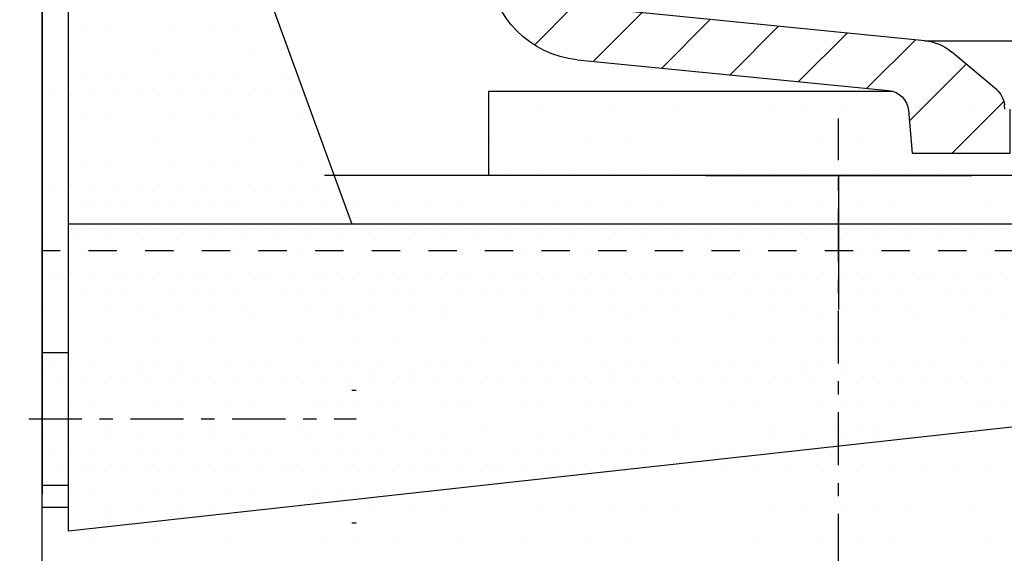
# Model space of a CAD drawing. Extents: x -2067 to 7868, y -1101 to 12696.
# Drawn here: x 3868 to 4091, y 2097 to 2217 of the extents above; entities that cross this region are included whole.
import ezdxf

# ---------------------------------------------------------------- set-up
doc = ezdxf.new("R2010")
doc.units = 0
doc.header["$LTSCALE"] = 4
for name, pattern in [('PUNKTLINIE__TBCLIPBOARD_TM', [3.2, 1.6, -1.6, 0]), ('STANDARDMUSTER', [0]), ('STRICHPUNKTLINIE', [5.75, 3, -1, 0.75, -1, 0]), ('VOLLLINIE', [0])]:
    doc.linetypes.add(name, pattern=pattern)
doc.layers.get('0').update_dxf_attribs({"color": 1, "linetype": 'STANDARDMUSTER'})
for name, color, linetype in [('ACHSEN_018', 1, 'STANDARDMUSTER'), ('EBENE_60', 1, 'STANDARDMUSTER'), ('LINIE_015', 1, 'STANDARDMUSTER'), ('LINIE_025', 1, 'STANDARDMUSTER'), ('LINIE_040', 1, 'STANDARDMUSTER'), ('LINIE_070', 1, 'STANDARDMUSTER'), ('MASSLINIEN', 1, 'STANDARDMUSTER'), ('SCHRAFFUR', 1, 'STANDARDMUSTER')]:
    doc.layers.add(name, color=color, linetype=linetype)
doc.layers.get('0').off()

# ---------------------------------------------------------------- blocks, each defined once
blk = doc.blocks.new('*X245')
at = {"color": 0, "linetype": 'BYBLOCK'}
for p, q in [((3877.5, 2175), (3877.5, 2175)), ((3885, 2175), (3885, 2175)), ((3892.5, 2175), (3892.5, 2175)), ((3900, 2175), (3900, 2175)), ((3907.5, 2175), (3907.5, 2175)), ((3915, 2175), (3915, 2175)), ((3922.5, 2175), (3922.5, 2175)), ((3930, 2175), (3930, 2175)), ((3937.5, 2175), (3937.5, 2175)), ((3945, 2175), (3945, 2175)), ((3952.5, 2175), (3952.5, 2175)), ((3960, 2175), (3960, 2175)), ((3967.5, 2175), (3967.5, 2175)), ((3975, 2175), (3975, 2175)), ((3982.5, 2175), (3982.5, 2175)), ((3990, 2175), (3990, 2175)), ((3997.5, 2175), (3997.5, 2175)), ((4005, 2175), (4005, 2175)), ((4012.5, 2175), (4012.5, 2175)), ((4020, 2175), (4020, 2175)), ((4027.5, 2175), (4027.5, 2175)), ((4035, 2175), (4035, 2175)), ((4042.5, 2175), (4042.5, 2175)), ((4050, 2175), (4050, 2175)), ((4057.5, 2175), (4057.5, 2175)), ((4065, 2175), (4065, 2175)), ((4072.5, 2175), (4072.5, 2175)), ((4080, 2175), (4080, 2175)), ((4087.5, 2175), (4087.5, 2175)), ((3873.75, 2167.5), (3873.75, 2167.5)), ((3881.25, 2167.5), (3881.25, 2167.5)), ((3888.75, 2167.5), (3888.75, 2167.5)), ((3896.25, 2167.5), (3896.25, 2167.5)), ((3903.75, 2167.5), (3903.75, 2167.5)), ((3911.25, 2167.5), (3911.25, 2167.5)), ((3918.75, 2167.5), (3918.75, 2167.5)), ((3926.25, 2167.5), (3926.25, 2167.5)), ((3933.75, 2167.5), (3933.75, 2167.5)), ((3941.25, 2167.5), (3941.25, 2167.5)), ((3948.75, 2167.5), (3948.75, 2167.5)), ((3956.25, 2167.5), (3956.25, 2167.5)), ((3963.75, 2167.5), (3963.75, 2167.5)), ((3971.25, 2167.5), (3971.25, 2167.5)), ((3978.75, 2167.5), (3978.75, 2167.5)), ((3986.25, 2167.5), (3986.25, 2167.5)), ((3993.75, 2167.5), (3993.75, 2167.5)), ((4001.25, 2167.5), (4001.25, 2167.5)), ((4008.75, 2167.5), (4008.75, 2167.5)), ((4016.25, 2167.5), (4016.25, 2167.5)), ((4023.75, 2167.5), (4023.75, 2167.5)), ((4031.25, 2167.5), (4031.25, 2167.5)), ((4038.75, 2167.5), (4038.75, 2167.5)), ((4046.25, 2167.5), (4046.25, 2167.5)), ((4053.75, 2167.5), (4053.75, 2167.5)), ((4061.25, 2167.5), (4061.25, 2167.5)), ((4068.75, 2167.5), (4068.75, 2167.5)), ((4076.25, 2167.5), (4076.25, 2167.5)), ((4083.75, 2167.5), (4083.75, 2167.5)), ((3877.5, 2160), (3877.5, 2160)), ((3885, 2160), (3885, 2160)), ((3892.5, 2160), (3892.5, 2160)), ((3900, 2160), (3900, 2160)), ((3907.5, 2160), (3907.5, 2160)), ((3915, 2160), (3915, 2160)), ((3922.5, 2160), (3922.5, 2160)), ((3930, 2160), (3930, 2160)), ((3937.5, 2160), (3937.5, 2160)), ((3945, 2160), (3945, 2160)), ((3952.5, 2160), (3952.5, 2160)), ((3960, 2160), (3960, 2160)), ((3967.5, 2160), (3967.5, 2160)), ((3975, 2160), (3975, 2160)), ((3982.5, 2160), (3982.5, 2160)), ((3990, 2160), (3990, 2160)), ((3997.5, 2160), (3997.5, 2160)), ((4005, 2160), (4005, 2160)), ((4012.5, 2160), (4012.5, 2160)), ((4020, 2160), (4020, 2160)), ((4027.5, 2160), (4027.5, 2160)), ((4035, 2160), (4035, 2160)), ((4042.5, 2160), (4042.5, 2160)), ((4050, 2160), (4050, 2160)), ((4057.5, 2160), (4057.5, 2160)), ((4065, 2160), (4065, 2160)), ((4072.5, 2160), (4072.5, 2160)), ((4080, 2160), (4080, 2160)), ((4087.5, 2160), (4087.5, 2160)), ((3873.75, 2152.5), (3873.75, 2152.5)), ((3881.25, 2152.5), (3881.25, 2152.5)), ((3888.75, 2152.5), (3888.75, 2152.5)), ((3896.25, 2152.5), (3896.25, 2152.5)), ((3903.75, 2152.5), (3903.75, 2152.5)), ((3911.25, 2152.5), (3911.25, 2152.5)), ((3918.75, 2152.5), (3918.75, 2152.5)), ((3926.25, 2152.5), (3926.25, 2152.5)), ((3933.75, 2152.5), (3933.75, 2152.5)), ((3941.25, 2152.5), (3941.25, 2152.5)), ((3948.75, 2152.5), (3948.75, 2152.5)), ((3956.25, 2152.5), (3956.25, 2152.5)), ((3963.75, 2152.5), (3963.75, 2152.5)), ((3971.25, 2152.5), (3971.25, 2152.5)), ((3978.75, 2152.5), (3978.75, 2152.5)), ((3986.25, 2152.5), (3986.25, 2152.5)), ((3993.75, 2152.5), (3993.75, 2152.5)), ((4001.25, 2152.5), (4001.25, 2152.5)), ((4008.75, 2152.5), (4008.75, 2152.5)), ((4016.25, 2152.5), (4016.25, 2152.5)), ((4023.75, 2152.5), (4023.75, 2152.5)), ((4031.25, 2152.5), (4031.25, 2152.5)), ((4038.75, 2152.5), (4038.75, 2152.5)), ((4046.25, 2152.5), (4046.25, 2152.5)), ((4053.75, 2152.5), (4053.75, 2152.5)), ((4061.25, 2152.5), (4061.25, 2152.5)), ((4068.75, 2152.5), (4068.75, 2152.5)), ((4076.25, 2152.5), (4076.25, 2152.5)), ((4083.75, 2152.5), (4083.75, 2152.5)), ((3877.5, 2145), (3877.5, 2145)), ((3885, 2145), (3885, 2145)), ((3892.5, 2145), (3892.5, 2145)), ((3900, 2145), (3900, 2145)), ((3907.5, 2145), (3907.5, 2145)), ((3915, 2145), (3915, 2145)), ((3922.5, 2145), (3922.5, 2145)), ((3930, 2145), (3930, 2145)), ((3937.5, 2145), (3937.5, 2145)), ((3945, 2145), (3945, 2145)), ((3952.5, 2145), (3952.5, 2145)), ((3960, 2145), (3960, 2145)), ((3967.5, 2145), (3967.5, 2145)), ((3975, 2145), (3975, 2145)), ((3982.5, 2145), (3982.5, 2145)), ((3990, 2145), (3990, 2145)), ((3997.5, 2145), (3997.5, 2145)), ((4005, 2145), (4005, 2145)), ((4012.5, 2145), (4012.5, 2145)), ((4020, 2145), (4020, 2145)), ((4027.5, 2145), (4027.5, 2145)), ((4035, 2145), (4035, 2145)), ((4042.5, 2145), (4042.5, 2145)), ((4050, 2145), (4050, 2145)), ((4057.5, 2145), (4057.5, 2145)), ((4065, 2145), (4065, 2145)), ((4072.5, 2145), (4072.5, 2145)), ((4080, 2145), (4080, 2145)), ((4087.5, 2145), (4087.5, 2145)), ((3873.75, 2137.5), (3873.75, 2137.5)), ((3881.25, 2137.5), (3881.25, 2137.5)), ((3888.75, 2137.5), (3888.75, 2137.5)), ((3896.25, 2137.5), (3896.25, 2137.5)), ((3903.75, 2137.5), (3903.75, 2137.5)), ((3911.25, 2137.5), (3911.25, 2137.5)), ((3918.75, 2137.5), (3918.75, 2137.5)), ((3926.25, 2137.5), (3926.25, 2137.5)), ((3933.75, 2137.5), (3933.75, 2137.5)), ((3941.25, 2137.5), (3941.25, 2137.5)), ((3948.75, 2137.5), (3948.75, 2137.5)), ((3956.25, 2137.5), (3956.25, 2137.5)), ((3963.75, 2137.5), (3963.75, 2137.5)), ((3971.25, 2137.5), (3971.25, 2137.5)), ((3978.75, 2137.5), (3978.75, 2137.5)), ((3986.25, 2137.5), (3986.25, 2137.5)), ((3993.75, 2137.5), (3993.75, 2137.5)), ((4001.25, 2137.5), (4001.25, 2137.5)), ((4008.75, 2137.5), (4008.75, 2137.5)), ((4016.25, 2137.5), (4016.25, 2137.5)), ((4023.75, 2137.5), (4023.75, 2137.5)), ((4031.25, 2137.5), (4031.25, 2137.5)), ((4038.75, 2137.5), (4038.75, 2137.5)), ((4046.25, 2137.5), (4046.25, 2137.5)), ((4053.75, 2137.5), (4053.75, 2137.5)), ((4061.25, 2137.5), (4061.25, 2137.5)), ((4068.75, 2137.5), (4068.75, 2137.5)), ((4076.25, 2137.5), (4076.25, 2137.5)), ((4083.75, 2137.5), (4083.75, 2137.5)), ((3877.5, 2130), (3877.5, 2130)), ((3885, 2130), (3885, 2130)), ((3892.5, 2130), (3892.5, 2130)), ((3900, 2130), (3900, 2130)), ((3907.5, 2130), (3907.5, 2130)), ((3915, 2130), (3915, 2130)), ((3922.5, 2130), (3922.5, 2130)), ((3930, 2130), (3930, 2130)), ((3937.5, 2130), (3937.5, 2130)), ((3945, 2130), (3945, 2130)), ((3952.5, 2130), (3952.5, 2130)), ((3960, 2130), (3960, 2130)), ((3967.5, 2130), (3967.5, 2130)), ((3975, 2130), (3975, 2130)), ((3982.5, 2130), (3982.5, 2130)), ((3990, 2130), (3990, 2130)), ((3997.5, 2130), (3997.5, 2130)), ((4005, 2130), (4005, 2130)), ((4012.5, 2130), (4012.5, 2130)), ((4020, 2130), (4020, 2130)), ((4027.5, 2130), (4027.5, 2130)), ((4035, 2130), (4035, 2130)), ((4042.5, 2130), (4042.5, 2130)), ((4050, 2130), (4050, 2130)), ((4057.5, 2130), (4057.5, 2130)), ((4065, 2130), (4065, 2130)), ((4072.5, 2130), (4072.5, 2130)), ((4080, 2130), (4080, 2130)), ((4087.5, 2130), (4087.5, 2130)), ((3873.75, 2122.5), (3873.75, 2122.5)), ((3881.25, 2122.5), (3881.25, 2122.5)), ((3888.75, 2122.5), (3888.75, 2122.5)), ((3896.25, 2122.5), (3896.25, 2122.5)), ((3903.75, 2122.5), (3903.75, 2122.5)), ((3911.25, 2122.5), (3911.25, 2122.5)), ((3918.75, 2122.5), (3918.75, 2122.5)), ((3926.25, 2122.5), (3926.25, 2122.5)), ((3933.75, 2122.5), (3933.75, 2122.5)), ((3941.25, 2122.5), (3941.25, 2122.5)), ((3948.75, 2122.5), (3948.75, 2122.5)), ((3956.25, 2122.5), (3956.25, 2122.5)), ((3963.75, 2122.5), (3963.75, 2122.5)), ((3971.25, 2122.5), (3971.25, 2122.5)), ((3978.75, 2122.5), (3978.75, 2122.5)), ((3986.25, 2122.5), (3986.25, 2122.5)), ((3993.75, 2122.5), (3993.75, 2122.5)), ((4001.25, 2122.5), (4001.25, 2122.5)), ((4008.75, 2122.5), (4008.75, 2122.5)), ((4016.25, 2122.5), (4016.25, 2122.5)), ((4023.75, 2122.5), (4023.75, 2122.5)), ((4031.25, 2122.5), (4031.25, 2122.5)), ((4038.75, 2122.5), (4038.75, 2122.5)), ((4046.25, 2122.5), (4046.25, 2122.5)), ((4053.75, 2122.5), (4053.75, 2122.5)), ((4061.25, 2122.5), (4061.25, 2122.5)), ((4068.75, 2122.5), (4068.75, 2122.5)), ((4076.25, 2122.5), (4076.25, 2122.5)), ((4083.75, 2122.5), (4083.75, 2122.5)), ((3877.5, 2115), (3877.5, 2115)), ((3885, 2115), (3885, 2115)), ((3892.5, 2115), (3892.5, 2115)), ((3900, 2115), (3900, 2115)), ((3907.5, 2115), (3907.5, 2115)), ((3915, 2115), (3915, 2115)), ((3922.5, 2115), (3922.5, 2115)), ((3930, 2115), (3930, 2115)), ((3937.5, 2115), (3937.5, 2115)), ((3945, 2115), (3945, 2115)), ((3952.5, 2115), (3952.5, 2115)), ((3960, 2115), (3960, 2115)), ((3967.5, 2115), (3967.5, 2115)), ((3975, 2115), (3975, 2115)), ((3982.5, 2115), (3982.5, 2115)), ((3990, 2115), (3990, 2115)), ((3997.5, 2115), (3997.5, 2115)), ((4005, 2115), (4005, 2115)), ((4012.5, 2115), (4012.5, 2115)), ((4020, 2115), (4020, 2115)), ((4027.5, 2115), (4027.5, 2115)), ((4035, 2115), (4035, 2115)), ((4042.5, 2115), (4042.5, 2115)), ((4050, 2115), (4050, 2115)), ((4057.5, 2115), (4057.5, 2115)), ((4065, 2115), (4065, 2115)), ((4072.5, 2115), (4072.5, 2115)), ((4080, 2115), (4080, 2115)), ((4087.5, 2115), (4087.5, 2115)), ((3873.75, 2107.5), (3873.75, 2107.5)), ((3881.25, 2107.5), (3881.25, 2107.5)), ((3888.75, 2107.5), (3888.75, 2107.5)), ((3896.25, 2107.5), (3896.25, 2107.5)), ((3903.75, 2107.5), (3903.75, 2107.5)), ((3911.25, 2107.5), (3911.25, 2107.5)), ((3918.75, 2107.5), (3918.75, 2107.5)), ((3926.25, 2107.5), (3926.25, 2107.5)), ((3933.75, 2107.5), (3933.75, 2107.5)), ((3941.25, 2107.5), (3941.25, 2107.5)), ((3948.75, 2107.5), (3948.75, 2107.5)), ((3956.25, 2107.5), (3956.25, 2107.5)), ((3963.75, 2107.5), (3963.75, 2107.5)), ((3971.25, 2107.5), (3971.25, 2107.5)), ((3978.75, 2107.5), (3978.75, 2107.5)), ((3986.25, 2107.5), (3986.25, 2107.5)), ((3993.75, 2107.5), (3993.75, 2107.5)), ((4001.25, 2107.5), (4001.25, 2107.5)), ((4008.75, 2107.5), (4008.75, 2107.5)), ((4016.25, 2107.5), (4016.25, 2107.5)), ((4023.75, 2107.5), (4023.75, 2107.5)), ((4031.25, 2107.5), (4031.25, 2107.5)), ((4038.75, 2107.5), (4038.75, 2107.5)), ((4046.25, 2107.5), (4046.25, 2107.5)), ((4053.75, 2107.5), (4053.75, 2107.5)), ((4061.25, 2107.5), (4061.25, 2107.5)), ((4068.75, 2107.5), (4068.75, 2107.5)), ((4076.25, 2107.5), (4076.25, 2107.5)), ((4083.75, 2107.5), (4083.75, 2107.5)), ((3877.5, 2100), (3877.5, 2100)), ((3885, 2100), (3885, 2100)), ((3892.5, 2100), (3892.5, 2100)), ((3900, 2100), (3900, 2100)), ((3907.5, 2100), (3907.5, 2100)), ((3915, 2100), (3915, 2100)), ((3922.5, 2100), (3922.5, 2100)), ((3930, 2100), (3930, 2100)), ((3937.5, 2100), (3937.5, 2100)), ((3945, 2100), (3945, 2100)), ((3952.5, 2100), (3952.5, 2100)), ((3960, 2100), (3960, 2100)), ((3967.5, 2100), (3967.5, 2100)), ((3975, 2100), (3975, 2100)), ((3982.5, 2100), (3982.5, 2100)), ((3990, 2100), (3990, 2100)), ((3997.5, 2100), (3997.5, 2100)), ((4005, 2100), (4005, 2100)), ((4012.5, 2100), (4012.5, 2100)), ((4020, 2100), (4020, 2100)), ((4027.5, 2100), (4027.5, 2100)), ((4035, 2100), (4035, 2100)), ((4042.5, 2100), (4042.5, 2100)), ((4050, 2100), (4050, 2100)), ((4057.5, 2100), (4057.5, 2100)), ((4065, 2100), (4065, 2100)), ((4072.5, 2100), (4072.5, 2100)), ((4080, 2100), (4080, 2100)), ((4087.5, 2100), (4087.5, 2100))]:
    blk.add_line(p, q, dxfattribs=at)
blk = doc.blocks.new('*X246')
at = {"color": 0, "linetype": 'BYBLOCK'}
for p, q in [((3978.75, 2197.5), (3978.75, 2197.5)), ((3986.25, 2197.5), (3986.25, 2197.5)), ((3993.75, 2197.5), (3993.75, 2197.5)), ((4001.25, 2197.5), (4001.25, 2197.5)), ((4008.75, 2197.5), (4008.75, 2197.5)), ((4016.25, 2197.5), (4016.25, 2197.5)), ((4023.75, 2197.5), (4023.75, 2197.5)), ((4031.25, 2197.5), (4031.25, 2197.5)), ((4038.75, 2197.5), (4038.75, 2197.5)), ((4046.25, 2197.5), (4046.25, 2197.5)), ((4053.75, 2197.5), (4053.75, 2197.5)), ((4061.25, 2197.5), (4061.25, 2197.5)), ((4068.75, 2197.5), (4068.75, 2197.5)), ((4076.25, 2197.5), (4076.25, 2197.5)), ((4083.75, 2197.5), (4083.75, 2197.5)), ((3975, 2190), (3975, 2190)), ((3982.5, 2190), (3982.5, 2190)), ((3990, 2190), (3990, 2190)), ((3997.5, 2190), (3997.5, 2190)), ((4005, 2190), (4005, 2190)), ((4012.5, 2190), (4012.5, 2190)), ((4020, 2190), (4020, 2190)), ((4027.5, 2190), (4027.5, 2190)), ((4035, 2190), (4035, 2190)), ((4042.5, 2190), (4042.5, 2190)), ((4050, 2190), (4050, 2190)), ((4057.5, 2190), (4057.5, 2190)), ((4065, 2190), (4065, 2190)), ((4072.5, 2190), (4072.5, 2190)), ((4080, 2190), (4080, 2190)), ((4087.5, 2190), (4087.5, 2190)), ((3978.75, 2182.5), (3978.75, 2182.5)), ((3986.25, 2182.5), (3986.25, 2182.5)), ((3993.75, 2182.5), (3993.75, 2182.5)), ((4001.25, 2182.5), (4001.25, 2182.5)), ((4008.75, 2182.5), (4008.75, 2182.5)), ((4016.25, 2182.5), (4016.25, 2182.5)), ((4023.75, 2182.5), (4023.75, 2182.5)), ((4031.25, 2182.5), (4031.25, 2182.5)), ((4038.75, 2182.5), (4038.75, 2182.5)), ((4046.25, 2182.5), (4046.25, 2182.5)), ((4053.75, 2182.5), (4053.75, 2182.5)), ((4061.25, 2182.5), (4061.25, 2182.5)), ((4068.75, 2182.5), (4068.75, 2182.5)), ((4076.25, 2182.5), (4076.25, 2182.5)), ((4083.75, 2182.5), (4083.75, 2182.5))]:
    blk.add_line(p, q, dxfattribs=at)
blk = doc.blocks.new('*X247')
at = {"color": 0, "linetype": 'BYBLOCK'}
for p, q in [((3877.5, 2215), (3877.5, 2215)), ((3882.5, 2215), (3882.5, 2215)), ((3887.5, 2215), (3887.5, 2215)), ((3892.5, 2215), (3892.5, 2215)), ((3897.5, 2215), (3897.5, 2215)), ((3902.5, 2215), (3902.5, 2215)), ((3907.5, 2215), (3907.5, 2215)), ((3912.5, 2215), (3912.5, 2215)), ((3917.5, 2215), (3917.5, 2215)), ((3922.5, 2215), (3922.5, 2215)), ((3875, 2210), (3875, 2210)), ((3880, 2210), (3880, 2210)), ((3885, 2210), (3885, 2210)), ((3890, 2210), (3890, 2210)), ((3895, 2210), (3895, 2210)), ((3900, 2210), (3900, 2210)), ((3905, 2210), (3905, 2210)), ((3910, 2210), (3910, 2210)), ((3915, 2210), (3915, 2210)), ((3920, 2210), (3920, 2210)), ((3925, 2210), (3925, 2210)), ((3877.5, 2205), (3877.5, 2205)), ((3882.5, 2205), (3882.5, 2205)), ((3887.5, 2205), (3887.5, 2205)), ((3892.5, 2205), (3892.5, 2205)), ((3897.5, 2205), (3897.5, 2205)), ((3902.5, 2205), (3902.5, 2205)), ((3907.5, 2205), (3907.5, 2205)), ((3912.5, 2205), (3912.5, 2205)), ((3917.5, 2205), (3917.5, 2205)), ((3922.5, 2205), (3922.5, 2205)), ((3927.5, 2205), (3927.5, 2205)), ((3875, 2200), (3875, 2200)), ((3880, 2200), (3880, 2200)), ((3885, 2200), (3885, 2200)), ((3890, 2200), (3890, 2200)), ((3895, 2200), (3895, 2200)), ((3900, 2200), (3900, 2200)), ((3905, 2200), (3905, 2200)), ((3910, 2200), (3910, 2200)), ((3915, 2200), (3915, 2200)), ((3920, 2200), (3920, 2200)), ((3925, 2200), (3925, 2200)), ((3930, 2200), (3930, 2200)), ((3877.5, 2195), (3877.5, 2195)), ((3882.5, 2195), (3882.5, 2195)), ((3887.5, 2195), (3887.5, 2195)), ((3892.5, 2195), (3892.5, 2195)), ((3897.5, 2195), (3897.5, 2195)), ((3902.5, 2195), (3902.5, 2195)), ((3907.5, 2195), (3907.5, 2195)), ((3912.5, 2195), (3912.5, 2195)), ((3917.5, 2195), (3917.5, 2195)), ((3922.5, 2195), (3922.5, 2195)), ((3927.5, 2195), (3927.5, 2195)), ((3932.5, 2195), (3932.5, 2195)), ((3875, 2190), (3875, 2190)), ((3880, 2190), (3880, 2190)), ((3885, 2190), (3885, 2190)), ((3890, 2190), (3890, 2190)), ((3895, 2190), (3895, 2190)), ((3900, 2190), (3900, 2190)), ((3905, 2190), (3905, 2190)), ((3910, 2190), (3910, 2190)), ((3915, 2190), (3915, 2190)), ((3920, 2190), (3920, 2190)), ((3925, 2190), (3925, 2190)), ((3930, 2190), (3930, 2190)), ((3935, 2190), (3935, 2190)), ((3877.5, 2185), (3877.5, 2185)), ((3882.5, 2185), (3882.5, 2185)), ((3887.5, 2185), (3887.5, 2185)), ((3892.5, 2185), (3892.5, 2185)), ((3897.5, 2185), (3897.5, 2185)), ((3902.5, 2185), (3902.5, 2185)), ((3907.5, 2185), (3907.5, 2185)), ((3912.5, 2185), (3912.5, 2185)), ((3917.5, 2185), (3917.5, 2185)), ((3922.5, 2185), (3922.5, 2185)), ((3927.5, 2185), (3927.5, 2185)), ((3932.5, 2185), (3932.5, 2185)), ((3937.5, 2185), (3937.5, 2185)), ((3875, 2180), (3875, 2180)), ((3880, 2180), (3880, 2180)), ((3885, 2180), (3885, 2180)), ((3890, 2180), (3890, 2180)), ((3895, 2180), (3895, 2180)), ((3900, 2180), (3900, 2180)), ((3905, 2180), (3905, 2180)), ((3910, 2180), (3910, 2180)), ((3915, 2180), (3915, 2180)), ((3920, 2180), (3920, 2180)), ((3925, 2180), (3925, 2180)), ((3930, 2180), (3930, 2180)), ((3935, 2180), (3935, 2180)), ((3940, 2180), (3940, 2180)), ((3877.5, 2175), (3877.5, 2175)), ((3882.5, 2175), (3882.5, 2175)), ((3887.5, 2175), (3887.5, 2175)), ((3892.5, 2175), (3892.5, 2175)), ((3897.5, 2175), (3897.5, 2175)), ((3902.5, 2175), (3902.5, 2175)), ((3907.5, 2175), (3907.5, 2175)), ((3912.5, 2175), (3912.5, 2175)), ((3917.5, 2175), (3917.5, 2175)), ((3922.5, 2175), (3922.5, 2175)), ((3927.5, 2175), (3927.5, 2175)), ((3932.5, 2175), (3932.5, 2175)), ((3937.5, 2175), (3937.5, 2175)), ((3875, 2170), (3875, 2170)), ((3880, 2170), (3880, 2170)), ((3885, 2170), (3885, 2170)), ((3890, 2170), (3890, 2170)), ((3895, 2170), (3895, 2170)), ((3900, 2170), (3900, 2170)), ((3905, 2170), (3905, 2170)), ((3910, 2170), (3910, 2170)), ((3915, 2170), (3915, 2170)), ((3920, 2170), (3920, 2170)), ((3925, 2170), (3925, 2170)), ((3930, 2170), (3930, 2170)), ((3935, 2170), (3935, 2170)), ((3940, 2170), (3940, 2170)), ((3945, 2170), (3945, 2170)), ((3950, 2170), (3950, 2170)), ((3955, 2170), (3955, 2170)), ((3960, 2170), (3960, 2170)), ((3965, 2170), (3965, 2170)), ((3970, 2170), (3970, 2170)), ((3975, 2170), (3975, 2170)), ((3980, 2170), (3980, 2170)), ((3985, 2170), (3985, 2170)), ((3990, 2170), (3990, 2170)), ((3995, 2170), (3995, 2170)), ((4000, 2170), (4000, 2170)), ((4005, 2170), (4005, 2170)), ((4010, 2170), (4010, 2170)), ((4015, 2170), (4015, 2170)), ((4020, 2170), (4020, 2170)), ((4025, 2170), (4025, 2170)), ((4030, 2170), (4030, 2170)), ((4035, 2170), (4035, 2170)), ((4040, 2170), (4040, 2170)), ((4045, 2170), (4045, 2170)), ((4050, 2170), (4050, 2170)), ((4055, 2170), (4055, 2170)), ((4060, 2170), (4060, 2170)), ((4065, 2170), (4065, 2170)), ((4070, 2170), (4070, 2170)), ((4075, 2170), (4075, 2170)), ((4080, 2170), (4080, 2170)), ((4085, 2170), (4085, 2170)), ((4090, 2170), (4090, 2170)), ((3877.5, 2165), (3877.5, 2165)), ((3882.5, 2165), (3882.5, 2165)), ((3887.5, 2165), (3887.5, 2165)), ((3892.5, 2165), (3892.5, 2165)), ((3897.5, 2165), (3897.5, 2165)), ((3902.5, 2165), (3902.5, 2165)), ((3907.5, 2165), (3907.5, 2165)), ((3912.5, 2165), (3912.5, 2165)), ((3917.5, 2165), (3917.5, 2165)), ((3922.5, 2165), (3922.5, 2165)), ((3927.5, 2165), (3927.5, 2165)), ((3932.5, 2165), (3932.5, 2165)), ((3937.5, 2165), (3937.5, 2165)), ((3942.5, 2165), (3942.5, 2165)), ((3947.5, 2165), (3947.5, 2165)), ((3952.5, 2165), (3952.5, 2165)), ((3957.5, 2165), (3957.5, 2165)), ((3962.5, 2165), (3962.5, 2165)), ((3967.5, 2165), (3967.5, 2165)), ((3972.5, 2165), (3972.5, 2165)), ((3977.5, 2165), (3977.5, 2165)), ((3982.5, 2165), (3982.5, 2165)), ((3987.5, 2165), (3987.5, 2165)), ((3992.5, 2165), (3992.5, 2165)), ((3997.5, 2165), (3997.5, 2165)), ((4002.5, 2165), (4002.5, 2165)), ((4007.5, 2165), (4007.5, 2165)), ((4012.5, 2165), (4012.5, 2165)), ((4017.5, 2165), (4017.5, 2165)), ((4022.5, 2165), (4022.5, 2165)), ((4027.5, 2165), (4027.5, 2165)), ((4032.5, 2165), (4032.5, 2165)), ((4037.5, 2165), (4037.5, 2165)), ((4042.5, 2165), (4042.5, 2165)), ((4047.5, 2165), (4047.5, 2165)), ((4052.5, 2165), (4052.5, 2165)), ((4057.5, 2165), (4057.5, 2165)), ((4062.5, 2165), (4062.5, 2165)), ((4067.5, 2165), (4067.5, 2165)), ((4072.5, 2165), (4072.5, 2165)), ((4077.5, 2165), (4077.5, 2165)), ((4082.5, 2165), (4082.5, 2165)), ((4087.5, 2165), (4087.5, 2165)), ((3875, 2160), (3875, 2160)), ((3880, 2160), (3880, 2160)), ((3885, 2160), (3885, 2160)), ((3890, 2160), (3890, 2160)), ((3895, 2160), (3895, 2160)), ((3900, 2160), (3900, 2160)), ((3905, 2160), (3905, 2160)), ((3910, 2160), (3910, 2160)), ((3915, 2160), (3915, 2160)), ((3920, 2160), (3920, 2160)), ((3925, 2160), (3925, 2160)), ((3930, 2160), (3930, 2160)), ((3935, 2160), (3935, 2160)), ((3940, 2160), (3940, 2160)), ((3945, 2160), (3945, 2160)), ((3950, 2160), (3950, 2160)), ((3955, 2160), (3955, 2160)), ((3960, 2160), (3960, 2160)), ((3965, 2160), (3965, 2160)), ((3970, 2160), (3970, 2160)), ((3975, 2160), (3975, 2160)), ((3980, 2160), (3980, 2160)), ((3985, 2160), (3985, 2160)), ((3990, 2160), (3990, 2160)), ((3995, 2160), (3995, 2160)), ((4000, 2160), (4000, 2160)), ((4005, 2160), (4005, 2160)), ((4010, 2160), (4010, 2160)), ((4015, 2160), (4015, 2160)), ((4020, 2160), (4020, 2160)), ((4025, 2160), (4025, 2160)), ((4030, 2160), (4030, 2160)), ((4035, 2160), (4035, 2160)), ((4040, 2160), (4040, 2160)), ((4045, 2160), (4045, 2160)), ((4050, 2160), (4050, 2160)), ((4055, 2160), (4055, 2160)), ((4060, 2160), (4060, 2160)), ((4065, 2160), (4065, 2160)), ((4070, 2160), (4070, 2160)), ((4075, 2160), (4075, 2160)), ((4080, 2160), (4080, 2160)), ((4085, 2160), (4085, 2160)), ((4090, 2160), (4090, 2160)), ((3877.5, 2155), (3877.5, 2155)), ((3882.5, 2155), (3882.5, 2155)), ((3887.5, 2155), (3887.5, 2155)), ((3892.5, 2155), (3892.5, 2155)), ((3897.5, 2155), (3897.5, 2155)), ((3902.5, 2155), (3902.5, 2155)), ((3907.5, 2155), (3907.5, 2155)), ((3912.5, 2155), (3912.5, 2155)), ((3917.5, 2155), (3917.5, 2155)), ((3922.5, 2155), (3922.5, 2155)), ((3927.5, 2155), (3927.5, 2155)), ((3932.5, 2155), (3932.5, 2155)), ((3937.5, 2155), (3937.5, 2155)), ((3942.5, 2155), (3942.5, 2155)), ((3947.5, 2155), (3947.5, 2155)), ((3952.5, 2155), (3952.5, 2155)), ((3957.5, 2155), (3957.5, 2155)), ((3962.5, 2155), (3962.5, 2155)), ((3967.5, 2155), (3967.5, 2155)), ((3972.5, 2155), (3972.5, 2155)), ((3977.5, 2155), (3977.5, 2155)), ((3982.5, 2155), (3982.5, 2155)), ((3987.5, 2155), (3987.5, 2155)), ((3992.5, 2155), (3992.5, 2155)), ((3997.5, 2155), (3997.5, 2155)), ((4002.5, 2155), (4002.5, 2155)), ((4007.5, 2155), (4007.5, 2155)), ((4012.5, 2155), (4012.5, 2155)), ((4017.5, 2155), (4017.5, 2155)), ((4022.5, 2155), (4022.5, 2155)), ((4027.5, 2155), (4027.5, 2155)), ((4032.5, 2155), (4032.5, 2155)), ((4037.5, 2155), (4037.5, 2155)), ((4042.5, 2155), (4042.5, 2155)), ((4047.5, 2155), (4047.5, 2155)), ((4052.5, 2155), (4052.5, 2155)), ((4057.5, 2155), (4057.5, 2155)), ((4062.5, 2155), (4062.5, 2155)), ((4067.5, 2155), (4067.5, 2155)), ((4072.5, 2155), (4072.5, 2155)), ((4077.5, 2155), (4077.5, 2155)), ((4082.5, 2155), (4082.5, 2155)), ((4087.5, 2155), (4087.5, 2155)), ((3875, 2150), (3875, 2150)), ((3880, 2150), (3880, 2150)), ((3885, 2150), (3885, 2150)), ((3890, 2150), (3890, 2150)), ((3895, 2150), (3895, 2150)), ((3900, 2150), (3900, 2150)), ((3905, 2150), (3905, 2150)), ((3910, 2150), (3910, 2150)), ((3915, 2150), (3915, 2150)), ((3920, 2150), (3920, 2150)), ((3925, 2150), (3925, 2150)), ((3930, 2150), (3930, 2150)), ((3935, 2150), (3935, 2150)), ((3940, 2150), (3940, 2150)), ((3945, 2150), (3945, 2150)), ((3950, 2150), (3950, 2150)), ((3955, 2150), (3955, 2150)), ((3960, 2150), (3960, 2150)), ((3965, 2150), (3965, 2150)), ((3970, 2150), (3970, 2150)), ((3975, 2150), (3975, 2150)), ((3980, 2150), (3980, 2150)), ((3985, 2150), (3985, 2150)), ((3990, 2150), (3990, 2150)), ((3995, 2150), (3995, 2150)), ((4000, 2150), (4000, 2150)), ((4005, 2150), (4005, 2150)), ((4010, 2150), (4010, 2150)), ((4015, 2150), (4015, 2150)), ((4020, 2150), (4020, 2150)), ((4025, 2150), (4025, 2150)), ((4030, 2150), (4030, 2150)), ((4035, 2150), (4035, 2150)), ((4040, 2150), (4040, 2150)), ((4045, 2150), (4045, 2150)), ((4050, 2150), (4050, 2150)), ((4055, 2150), (4055, 2150)), ((4060, 2150), (4060, 2150)), ((4065, 2150), (4065, 2150)), ((4070, 2150), (4070, 2150)), ((4075, 2150), (4075, 2150)), ((4080, 2150), (4080, 2150)), ((4085, 2150), (4085, 2150)), ((4090, 2150), (4090, 2150)), ((3877.5, 2145), (3877.5, 2145)), ((3882.5, 2145), (3882.5, 2145)), ((3887.5, 2145), (3887.5, 2145)), ((3892.5, 2145), (3892.5, 2145)), ((3897.5, 2145), (3897.5, 2145)), ((3902.5, 2145), (3902.5, 2145)), ((3907.5, 2145), (3907.5, 2145)), ((3912.5, 2145), (3912.5, 2145)), ((3917.5, 2145), (3917.5, 2145)), ((3922.5, 2145), (3922.5, 2145)), ((3927.5, 2145), (3927.5, 2145)), ((3932.5, 2145), (3932.5, 2145)), ((3937.5, 2145), (3937.5, 2145)), ((3942.5, 2145), (3942.5, 2145)), ((3947.5, 2145), (3947.5, 2145)), ((3952.5, 2145), (3952.5, 2145)), ((3957.5, 2145), (3957.5, 2145)), ((3962.5, 2145), (3962.5, 2145)), ((3967.5, 2145), (3967.5, 2145)), ((3972.5, 2145), (3972.5, 2145)), ((3977.5, 2145), (3977.5, 2145)), ((3982.5, 2145), (3982.5, 2145)), ((3987.5, 2145), (3987.5, 2145)), ((3992.5, 2145), (3992.5, 2145)), ((3997.5, 2145), (3997.5, 2145)), ((4002.5, 2145), (4002.5, 2145)), ((4007.5, 2145), (4007.5, 2145)), ((4012.5, 2145), (4012.5, 2145)), ((4017.5, 2145), (4017.5, 2145)), ((4022.5, 2145), (4022.5, 2145)), ((4027.5, 2145), (4027.5, 2145)), ((4032.5, 2145), (4032.5, 2145)), ((4037.5, 2145), (4037.5, 2145)), ((4042.5, 2145), (4042.5, 2145)), ((4047.5, 2145), (4047.5, 2145)), ((4052.5, 2145), (4052.5, 2145)), ((4057.5, 2145), (4057.5, 2145)), ((4062.5, 2145), (4062.5, 2145)), ((4067.5, 2145), (4067.5, 2145)), ((4072.5, 2145), (4072.5, 2145)), ((4077.5, 2145), (4077.5, 2145)), ((4082.5, 2145), (4082.5, 2145)), ((4087.5, 2145), (4087.5, 2145)), ((3875, 2140), (3875, 2140)), ((3880, 2140), (3880, 2140)), ((3885, 2140), (3885, 2140)), ((3890, 2140), (3890, 2140)), ((3895, 2140), (3895, 2140)), ((3900, 2140), (3900, 2140)), ((3905, 2140), (3905, 2140)), ((3910, 2140), (3910, 2140)), ((3915, 2140), (3915, 2140)), ((3920, 2140), (3920, 2140)), ((3925, 2140), (3925, 2140)), ((3930, 2140), (3930, 2140)), ((3935, 2140), (3935, 2140)), ((3940, 2140), (3940, 2140)), ((3945, 2140), (3945, 2140)), ((3950, 2140), (3950, 2140)), ((3955, 2140), (3955, 2140)), ((3960, 2140), (3960, 2140)), ((3965, 2140), (3965, 2140)), ((3970, 2140), (3970, 2140)), ((3975, 2140), (3975, 2140)), ((3980, 2140), (3980, 2140)), ((3985, 2140), (3985, 2140)), ((3990, 2140), (3990, 2140)), ((3995, 2140), (3995, 2140)), ((4000, 2140), (4000, 2140)), ((4005, 2140), (4005, 2140)), ((4010, 2140), (4010, 2140)), ((4015, 2140), (4015, 2140)), ((4020, 2140), (4020, 2140)), ((4025, 2140), (4025, 2140)), ((4030, 2140), (4030, 2140)), ((4035, 2140), (4035, 2140)), ((4040, 2140), (4040, 2140)), ((4045, 2140), (4045, 2140)), ((4050, 2140), (4050, 2140)), ((4055, 2140), (4055, 2140)), ((4060, 2140), (4060, 2140)), ((4065, 2140), (4065, 2140)), ((4070, 2140), (4070, 2140)), ((4075, 2140), (4075, 2140)), ((4080, 2140), (4080, 2140)), ((4085, 2140), (4085, 2140)), ((4090, 2140), (4090, 2140)), ((3877.5, 2135), (3877.5, 2135)), ((3882.5, 2135), (3882.5, 2135)), ((3887.5, 2135), (3887.5, 2135)), ((3892.5, 2135), (3892.5, 2135)), ((3897.5, 2135), (3897.5, 2135)), ((3902.5, 2135), (3902.5, 2135)), ((3907.5, 2135), (3907.5, 2135)), ((3912.5, 2135), (3912.5, 2135)), ((3917.5, 2135), (3917.5, 2135)), ((3922.5, 2135), (3922.5, 2135)), ((3927.5, 2135), (3927.5, 2135)), ((3932.5, 2135), (3932.5, 2135)), ((3937.5, 2135), (3937.5, 2135)), ((3942.5, 2135), (3942.5, 2135)), ((3947.5, 2135), (3947.5, 2135)), ((3952.5, 2135), (3952.5, 2135)), ((3957.5, 2135), (3957.5, 2135)), ((3962.5, 2135), (3962.5, 2135)), ((3967.5, 2135), (3967.5, 2135)), ((3972.5, 2135), (3972.5, 2135)), ((3977.5, 2135), (3977.5, 2135)), ((3982.5, 2135), (3982.5, 2135)), ((3987.5, 2135), (3987.5, 2135)), ((3992.5, 2135), (3992.5, 2135)), ((3997.5, 2135), (3997.5, 2135)), ((4002.5, 2135), (4002.5, 2135)), ((4007.5, 2135), (4007.5, 2135)), ((4012.5, 2135), (4012.5, 2135)), ((4017.5, 2135), (4017.5, 2135)), ((4022.5, 2135), (4022.5, 2135)), ((4027.5, 2135), (4027.5, 2135)), ((4032.5, 2135), (4032.5, 2135)), ((4037.5, 2135), (4037.5, 2135)), ((4042.5, 2135), (4042.5, 2135)), ((4047.5, 2135), (4047.5, 2135)), ((4052.5, 2135), (4052.5, 2135)), ((4057.5, 2135), (4057.5, 2135)), ((4062.5, 2135), (4062.5, 2135)), ((4067.5, 2135), (4067.5, 2135)), ((4072.5, 2135), (4072.5, 2135)), ((4077.5, 2135), (4077.5, 2135)), ((4082.5, 2135), (4082.5, 2135)), ((4087.5, 2135), (4087.5, 2135)), ((3875, 2130), (3875, 2130)), ((3880, 2130), (3880, 2130)), ((3885, 2130), (3885, 2130)), ((3890, 2130), (3890, 2130)), ((3895, 2130), (3895, 2130)), ((3900, 2130), (3900, 2130)), ((3905, 2130), (3905, 2130)), ((3910, 2130), (3910, 2130)), ((3915, 2130), (3915, 2130)), ((3920, 2130), (3920, 2130)), ((3925, 2130), (3925, 2130)), ((3930, 2130), (3930, 2130)), ((3935, 2130), (3935, 2130)), ((3940, 2130), (3940, 2130)), ((3945, 2130), (3945, 2130)), ((3950, 2130), (3950, 2130)), ((3955, 2130), (3955, 2130)), ((3960, 2130), (3960, 2130)), ((3965, 2130), (3965, 2130)), ((3970, 2130), (3970, 2130)), ((3975, 2130), (3975, 2130)), ((3980, 2130), (3980, 2130)), ((3985, 2130), (3985, 2130)), ((3990, 2130), (3990, 2130)), ((3995, 2130), (3995, 2130)), ((4000, 2130), (4000, 2130)), ((4005, 2130), (4005, 2130)), ((4010, 2130), (4010, 2130)), ((4015, 2130), (4015, 2130)), ((4020, 2130), (4020, 2130)), ((4025, 2130), (4025, 2130)), ((4030, 2130), (4030, 2130)), ((4035, 2130), (4035, 2130)), ((4040, 2130), (4040, 2130)), ((4045, 2130), (4045, 2130)), ((4050, 2130), (4050, 2130)), ((4055, 2130), (4055, 2130)), ((4060, 2130), (4060, 2130)), ((4065, 2130), (4065, 2130)), ((4070, 2130), (4070, 2130)), ((4075, 2130), (4075, 2130)), ((4080, 2130), (4080, 2130)), ((4085, 2130), (4085, 2130)), ((4090, 2130), (4090, 2130)), ((3877.5, 2125), (3877.5, 2125)), ((3882.5, 2125), (3882.5, 2125)), ((3887.5, 2125), (3887.5, 2125)), ((3892.5, 2125), (3892.5, 2125)), ((3897.5, 2125), (3897.5, 2125)), ((3902.5, 2125), (3902.5, 2125)), ((3907.5, 2125), (3907.5, 2125)), ((3912.5, 2125), (3912.5, 2125)), ((3917.5, 2125), (3917.5, 2125)), ((3922.5, 2125), (3922.5, 2125)), ((3927.5, 2125), (3927.5, 2125)), ((3932.5, 2125), (3932.5, 2125)), ((3937.5, 2125), (3937.5, 2125)), ((3942.5, 2125), (3942.5, 2125)), ((3947.5, 2125), (3947.5, 2125)), ((3952.5, 2125), (3952.5, 2125)), ((3957.5, 2125), (3957.5, 2125)), ((3962.5, 2125), (3962.5, 2125)), ((3967.5, 2125), (3967.5, 2125)), ((3972.5, 2125), (3972.5, 2125)), ((3977.5, 2125), (3977.5, 2125)), ((3982.5, 2125), (3982.5, 2125)), ((3987.5, 2125), (3987.5, 2125)), ((3992.5, 2125), (3992.5, 2125)), ((3997.5, 2125), (3997.5, 2125)), ((4002.5, 2125), (4002.5, 2125)), ((4007.5, 2125), (4007.5, 2125)), ((4012.5, 2125), (4012.5, 2125)), ((4017.5, 2125), (4017.5, 2125)), ((4022.5, 2125), (4022.5, 2125)), ((4027.5, 2125), (4027.5, 2125)), ((4032.5, 2125), (4032.5, 2125)), ((4037.5, 2125), (4037.5, 2125)), ((4042.5, 2125), (4042.5, 2125)), ((4047.5, 2125), (4047.5, 2125)), ((4052.5, 2125), (4052.5, 2125)), ((4057.5, 2125), (4057.5, 2125)), ((4062.5, 2125), (4062.5, 2125)), ((4067.5, 2125), (4067.5, 2125)), ((4072.5, 2125), (4072.5, 2125)), ((4077.5, 2125), (4077.5, 2125)), ((4082.5, 2125), (4082.5, 2125)), ((4087.5, 2125), (4087.5, 2125)), ((3875, 2120), (3875, 2120)), ((3880, 2120), (3880, 2120)), ((3885, 2120), (3885, 2120)), ((3890, 2120), (3890, 2120)), ((3895, 2120), (3895, 2120)), ((3900, 2120), (3900, 2120)), ((3905, 2120), (3905, 2120)), ((3910, 2120), (3910, 2120)), ((3915, 2120), (3915, 2120)), ((3920, 2120), (3920, 2120)), ((3925, 2120), (3925, 2120)), ((3930, 2120), (3930, 2120)), ((3935, 2120), (3935, 2120)), ((3940, 2120), (3940, 2120)), ((3945, 2120), (3945, 2120)), ((3950, 2120), (3950, 2120)), ((3955, 2120), (3955, 2120)), ((3960, 2120), (3960, 2120)), ((3965, 2120), (3965, 2120)), ((3970, 2120), (3970, 2120)), ((3975, 2120), (3975, 2120)), ((3980, 2120), (3980, 2120)), ((3985, 2120), (3985, 2120)), ((3990, 2120), (3990, 2120)), ((3995, 2120), (3995, 2120)), ((4000, 2120), (4000, 2120)), ((4005, 2120), (4005, 2120)), ((4010, 2120), (4010, 2120)), ((4015, 2120), (4015, 2120)), ((4020, 2120), (4020, 2120)), ((4025, 2120), (4025, 2120)), ((4030, 2120), (4030, 2120)), ((4035, 2120), (4035, 2120)), ((4040, 2120), (4040, 2120)), ((4045, 2120), (4045, 2120)), ((3877.5, 2115), (3877.5, 2115)), ((3882.5, 2115), (3882.5, 2115)), ((3887.5, 2115), (3887.5, 2115)), ((3892.5, 2115), (3892.5, 2115)), ((3897.5, 2115), (3897.5, 2115)), ((3902.5, 2115), (3902.5, 2115)), ((3907.5, 2115), (3907.5, 2115)), ((3912.5, 2115), (3912.5, 2115)), ((3917.5, 2115), (3917.5, 2115)), ((3922.5, 2115), (3922.5, 2115)), ((3927.5, 2115), (3927.5, 2115)), ((3932.5, 2115), (3932.5, 2115)), ((3937.5, 2115), (3937.5, 2115)), ((3942.5, 2115), (3942.5, 2115)), ((3947.5, 2115), (3947.5, 2115)), ((3952.5, 2115), (3952.5, 2115)), ((3957.5, 2115), (3957.5, 2115)), ((3962.5, 2115), (3962.5, 2115)), ((3967.5, 2115), (3967.5, 2115)), ((3972.5, 2115), (3972.5, 2115)), ((3977.5, 2115), (3977.5, 2115)), ((3982.5, 2115), (3982.5, 2115)), ((3987.5, 2115), (3987.5, 2115)), ((3992.5, 2115), (3992.5, 2115)), ((3997.5, 2115), (3997.5, 2115)), ((3875, 2110), (3875, 2110)), ((3880, 2110), (3880, 2110)), ((3885, 2110), (3885, 2110)), ((3890, 2110), (3890, 2110)), ((3895, 2110), (3895, 2110)), ((3900, 2110), (3900, 2110)), ((3905, 2110), (3905, 2110)), ((3910, 2110), (3910, 2110)), ((3915, 2110), (3915, 2110)), ((3920, 2110), (3920, 2110)), ((3925, 2110), (3925, 2110)), ((3930, 2110), (3930, 2110)), ((3935, 2110), (3935, 2110)), ((3940, 2110), (3940, 2110)), ((3945, 2110), (3945, 2110)), ((3950, 2110), (3950, 2110)), ((3955, 2110), (3955, 2110)), ((3882.5, 2105), (3882.5, 2105)), ((3887.5, 2105), (3887.5, 2105)), ((3892.5, 2105), (3892.5, 2105)), ((3897.5, 2105), (3897.5, 2105)), ((3902.5, 2105), (3902.5, 2105)), ((3907.5, 2105), (3907.5, 2105))]:
    blk.add_line(p, q, dxfattribs=at)
blk = doc.blocks.new('_GROUP-207', base_point=(307.79, 2186.99))
at = {"layer": 'LINIE_040', "color": 39, "linetype": 'CONTINUOUS'}
for p, q in [((433.55, 2375.13), (526.54, 2376.99)), ((526.54, 2376.99), (526.54, 2364.99)), ((413.63, 2229.39), (425.74, 2367.83)), ((526.54, 2364.99), (442.12, 2364.99)), ((437.14, 2360.43), (425.58, 2228.34)), ((327.06, 2212.44), (404.43, 2220.08)), ((310.9, 2201.38), (321.07, 2209.92)), ((405.61, 2208.14), (335.28, 2201.19)), ((309.04, 2196.99), (309.13, 2197.98)), ((307.79, 2186.99), (307.79, 2196.99)), ((330.79, 2196.65), (329.94, 2186.99))]:
    blk.add_line(p, q, dxfattribs=at)
at = {"layer": 'LINIE_040', "color": 39, "linetype": 'VOLLLINIE'}
blk.add_line((329.94, 2186.99), (307.79, 2186.99), dxfattribs=at)
at = {"layer": 'LINIE_040', "color": 39, "linetype": 'CONTINUOUS'}
for centre, radius, start, end in [((433.71, 2367.13), 8, 91.1438, 175), ((442.12, 2359.99), 5, 90, 175), ((403.42, 2230.28), 10.25, 275.6433, 355), ((403.42, 2230.28), 22.25, 275.6444, 355), ((328.14, 2201.49), 11, 95.6433, 130), ((314.11, 2197.55), 5, 130, 175), ((335.77, 2196.21), 5, 95.6433, 175)]:
    blk.add_arc(centre, radius, start, end, dxfattribs=at)
blk = doc.blocks.new('_GROUP-21B', base_point=(309.24, 2186.99))
at = {"layer": 'SCHRAFFUR', "color": 39, "linetype": 'CONTINUOUS'}
for p, q in [((482.36, 2364.99), (471.46, 2375.89)), ((499.33, 2364.99), (488.1, 2376.22)), ((516.3, 2364.99), (504.74, 2376.55)), ((526.54, 2371.72), (521.37, 2376.89)), ((448.42, 2364.99), (438.18, 2375.23)), ((465.39, 2364.99), (454.82, 2375.56)), ((437.05, 2359.39), (426.3, 2370.14)), ((435.68, 2343.78), (424.61, 2354.86)), ((434.32, 2328.18), (423.24, 2339.26)), ((432.95, 2312.57), (421.88, 2323.65)), ((431.59, 2296.97), (420.51, 2308.05)), ((430.22, 2281.36), (419.14, 2292.44)), ((428.86, 2265.76), (417.78, 2276.83)), ((427.49, 2250.15), (416.41, 2261.23)), ((426.13, 2234.55), (415.05, 2245.62)), ((423.34, 2220.37), (413.68, 2230.02)), ((415.28, 2211.46), (406.29, 2220.44)), ((401.98, 2207.78), (391.01, 2218.76)), ((371.09, 2204.73), (360.12, 2215.7)), ((386.54, 2206.26), (375.56, 2217.23)), ((355.65, 2203.2), (344.67, 2214.18)), ((340.2, 2201.68), (329.23, 2212.65)), ((330.58, 2194.32), (317.77, 2207.14)), ((320.95, 2186.99), (309.24, 2198.69))]:
    blk.add_line(p, q, dxfattribs=at)
blk = doc.blocks.new('_GROUP-C2A', base_point=(164.07, 2101.65))
at = {"layer": 'LINIE_015', "color": 39, "linetype": 'CONTINUOUS'}
for p, q in [((511.54, 2321.99), (456.54, 2170.99)), ((520.54, 2101.65), (520.54, 2321.99)), ((164.07, 2170.99), (520.54, 2170.99)), ((520.54, 2101.65), (164.07, 2140.99)), ((526.54, 2141.99), (520.54, 2141.99)), ((526.54, 2111.99), (520.54, 2111.99)), ((526.54, 2106.99), (520.54, 2106.99))]:
    blk.add_line(p, q, dxfattribs=at)
at = {"layer": 'LINIE_015', "color": 39, "linetype": 'VOLLLINIE'}
for p, q in [((526.54, 2321.99), (526.54, 2109.99)), ((526.54, 2178), (526.54, 2321.99))]:
    blk.add_line(p, q, dxfattribs=at)
at = {"layer": 'LINIE_015', "color": 39, "linetype": 'PUNKTLINIE__TBCLIPBOARD_TM'}
blk.add_line((164.07, 2164.99), (526.54, 2164.99), dxfattribs=at)
blk = doc.blocks.new('_GROUP-C96', base_point=(147.89, 2181.99))
at = {"layer": 'LINIE_025', "color": 250, "linetype": 'CONTINUOUS'}
for p, q in [((334.29, 2200.99), (425.66, 2200.99)), ((425.66, 2200.99), (425.66, 2181.99)), ((147.89, 2181.99), (425.66, 2181.99))]:
    blk.add_line(p, q, dxfattribs=at)

msp = doc.modelspace()

# ---------------------------------------------------------------- linework, layer by layer
at = {"layer": 'ACHSEN_018', "color": 39, "linetype": 'STRICHPUNKTLINIE'}
for p, q in [((4053.36, 2024.48), (4053.36, 2194.84)), ((3824.37, 2126.99), (3944.37, 2126.99))]:
    msp.add_line(p, q, dxfattribs=at)
at = {"layer": 'EBENE_60', "color": 8, "linetype": 'CONTINUOUS'}
msp.add_line((3974.26, 2181.99), (3937.18, 2181.99), dxfattribs=at)
at = {"layer": 'LINIE_025', "color": 250, "linetype": 'CONTINUOUS'}
msp.add_line((4072.87, 2212.44), (4153.9, 2212.44), dxfattribs=at)
at = {"layer": 'LINIE_040', "color": 39, "linetype": 'VOLLLINIE'}
msp.add_line((3873.38, 1921.98), (3873.38, 2439.29), dxfattribs=at)
at = {"layer": 'LINIE_070', "color": 39, "linetype": 'CONTINUOUS'}
for p, q in [((4023.36, 2181.99), (4083.36, 2181.99)), ((4053.36, 2181.99), (4053.36, 2151.71))]:
    msp.add_line(p, q, dxfattribs=at)
at = {"layer": 'MASSLINIEN', "color": 1, "linetype": 'CONTINUOUS'}
for p, q in [((3879.38, 2162.48), (3879.38, 2313.48)), ((3943.38, 2133.48), (3944.37, 2133.48)), ((3943.38, 2103.48), (3944.37, 2103.48))]:
    msp.add_line(p, q, dxfattribs=at)

# ---------------------------------------------------------------- block references
at = {"layer": 'EBENE_60', "color": 8, "linetype": 'CONTINUOUS'}
msp.add_blockref('*X247', (0, 0), dxfattribs=at)
at = {"layer": 'LINIE_015', "xscale": -1}
msp.add_blockref('_GROUP-C2A', (4235.86, 2101.65), dxfattribs=at)
at = {"layer": 'LINIE_025', "xscale": -1}
msp.add_blockref('_GROUP-C96', (4252.03, 2181.99), dxfattribs=at)
at = {"layer": 'LINIE_040', "xscale": -1}
msp.add_blockref('_GROUP-207', (4092.13, 2186.99), dxfattribs=at)
at = {"layer": 'MASSLINIEN', "linetype": 'CONTINUOUS'}
for name in ['*X246', '*X245']:
    msp.add_blockref(name, (0, 0), dxfattribs=at)
at = {"layer": 'SCHRAFFUR', "xscale": -1}
msp.add_blockref('_GROUP-21B', (4090.68, 2186.99), dxfattribs=at)

doc.saveas('drawing.dxf')
